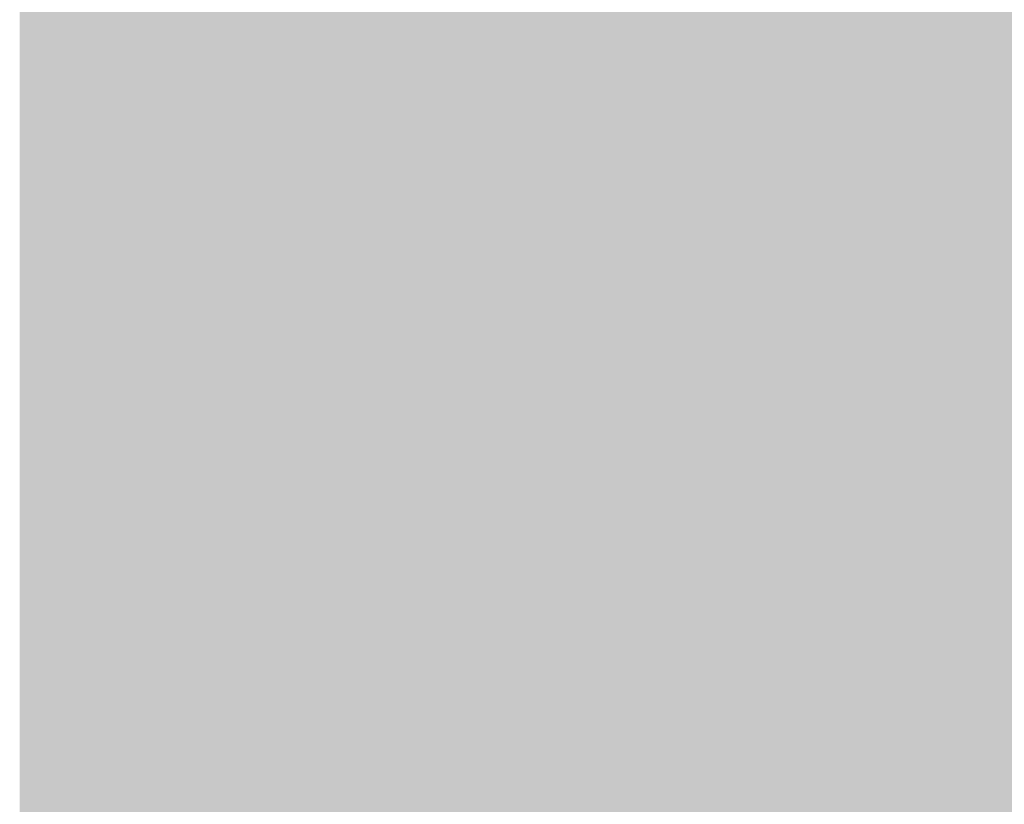
# Model space of a CAD drawing. Extents: x -0.191 to 0.217, y -0.417 to 0.417.
# Drawn here: x -0.191 to -0.174, y -0.011 to 0.002 of the extents above; entities that cross this region are included whole.
import ezdxf

# ---------------------------------------------------------------- set-up
doc = ezdxf.new("R2010")
doc.units = 0
doc.header["$MEASUREMENT"] = 0
for name, color, linetype in [('BARCELONA_80_1', 7, 'CONTINUOUS'), ('SZE_CIAN_1', 7, 'CONTINUOUS'), ('SZE_CIAN_7', 7, 'CONTINUOUS')]:
    doc.layers.add(name, color=color, linetype=linetype)

msp = doc.modelspace()

# ---------------------------------------------------------------- linework, layer by layer
at = {"layer": 'BARCELONA_80_1'}
for points in [[(-0.1899, 0.0031, 0.2648), (-0.1899, 0.0031, 0.2648), (-0.1899, -0.0007, 0.2648)], [(-0.1898, 0.0031, 0.2717), (-0.1898, -0.0007, 0.2717), (-0.1899, 0.0031, 0.2717), (-0.1899, -0.0007, 0.2717)], [(-0.1899, 0.0031, 0.2648), (-0.1899, -0.0007, 0.2648), (-0.1899, 0.0031, 0.2648), (-0.1899, -0.0007, 0.2648)], [(-0.1898, 0.0031, 0.258), (-0.1899, 0.0031, 0.258), (-0.1898, -0.0007, 0.258), (-0.1899, -0.0007, 0.258)], [(-0.1897, 0.0031, 0.2774), (-0.1897, -0.0007, 0.2774), (-0.1898, 0.0031, 0.2774), (-0.1898, -0.0007, 0.2774)], [(-0.1898, 0.0031, 0.2717), (-0.1898, 0.0031, 0.2717), (-0.1898, -0.0007, 0.2717)], [(-0.1897, 0.0031, 0.2521), (-0.1898, 0.0031, 0.2521), (-0.1897, -0.0007, 0.2521), (-0.1898, -0.0007, 0.2521)], [(-0.1898, 0.0031, 0.258), (-0.1898, -0.0007, 0.258), (-0.1898, 0.0031, 0.258), (-0.1898, -0.0007, 0.258)], [(-0.1897, 0.0031, 0.2521), (-0.1897, -0.0007, 0.2521), (-0.1895, 0.0031, 0.2521), (-0.1895, -0.0007, 0.2521)], [(-0.1897, 0.0031, 0.2774), (-0.1897, 0.0031, 0.2774), (-0.1897, -0.0007, 0.2774)], [(-0.1896, 0.0031, 0.2812), (-0.1896, -0.0007, 0.2812), (-0.1897, 0.0031, 0.2812), (-0.1897, -0.0007, 0.2812)], [(-0.1896, 0.0031, 0.2812), (-0.1895, 0.0031, 0.2812), (-0.1896, -0.0007, 0.2812), (-0.1895, -0.0007, 0.2812)], [(-0.1893, 0.0031, 0.2481), (-0.1895, 0.0031, 0.2481), (-0.1893, -0.0007, 0.2481), (-0.1895, -0.0007, 0.2481)], [(-0.1894, 0.0031, 0.2835), (-0.1894, -0.0007, 0.2835), (-0.1895, 0.0031, 0.2835), (-0.1895, -0.0007, 0.2835)], [(-0.1894, 0.0031, 0.2835), (-0.1893, 0.0031, 0.2835), (-0.1894, -0.0007, 0.2835), (-0.1893, -0.0007, 0.2835)], [(-0.1893, 0.0031, 0.2481), (-0.1893, -0.0007, 0.2481), (-0.1891, 0.0031, 0.2481), (-0.1891, -0.0007, 0.2481)], [(-0.1892, 0.0031, 0.2848), (-0.1892, -0.0007, 0.2848), (-0.1893, 0.0031, 0.2848), (-0.1893, -0.0007, 0.2848)], [(-0.1892, 0.0031, 0.2848), (-0.1891, 0.0031, 0.2848), (-0.1892, -0.0007, 0.2848), (-0.1891, -0.0007, 0.2848)], [(-0.1889, 0.0031, 0.2457), (-0.1891, 0.0031, 0.2457), (-0.1889, -0.0007, 0.2457), (-0.1891, -0.0007, 0.2457)], [(-0.189, 0.0031, 0.2855), (-0.189, -0.0007, 0.2855), (-0.1891, 0.0031, 0.2855), (-0.1891, -0.0007, 0.2855)], [(-0.189, 0.0031, 0.2855), (-0.1888, 0.0031, 0.2855), (-0.189, -0.0007, 0.2855), (-0.1888, -0.0007, 0.2855)], [(-0.1889, 0.0031, 0.2457), (-0.1889, -0.0007, 0.2457), (-0.1887, 0.0031, 0.2457), (-0.1887, -0.0007, 0.2457)], [(-0.1887, 0.0031, 0.2863), (-0.1887, -0.0007, 0.2863), (-0.1888, 0.0031, 0.2863), (-0.1888, -0.0007, 0.2863)], [(-0.1885, 0.0031, 0.2443), (-0.1887, 0.0031, 0.2443), (-0.1885, -0.0007, 0.2443), (-0.1887, -0.0007, 0.2443)], [(-0.1887, 0.0031, 0.2863), (-0.1884, 0.0031, 0.2863), (-0.1887, -0.0007, 0.2863), (-0.1884, -0.0007, 0.2863)], [(-0.1885, 0.0031, 0.2443), (-0.1885, -0.0007, 0.2443), (-0.1883, 0.0031, 0.2443), (-0.1883, -0.0007, 0.2443)], [(-0.1881, 0.0031, 0.2871), (-0.1881, -0.0007, 0.2871), (-0.1884, 0.0031, 0.2871), (-0.1884, -0.0007, 0.2871)], [(-0.1882, 0.0031, 0.2435), (-0.1883, 0.0031, 0.2435), (-0.1882, -0.0007, 0.2435), (-0.1883, -0.0007, 0.2435)], [(-0.1882, 0.0031, 0.2435), (-0.1882, -0.0007, 0.2435), (-0.188, 0.0031, 0.2435), (-0.188, -0.0007, 0.2435)], [(-0.1881, 0.0031, 0.2871), (-0.1877, 0.0031, 0.2871), (-0.1881, -0.0007, 0.2871), (-0.1877, -0.0007, 0.2871)], [(-0.1879, 0.0031, 0.2429), (-0.188, 0.0031, 0.2429), (-0.1879, -0.0007, 0.2429), (-0.188, -0.0007, 0.2429)], [(-0.1879, 0.0031, 0.2429), (-0.1879, -0.0007, 0.2429), (-0.1878, 0.0031, 0.2429), (-0.1878, -0.0007, 0.2429)], [(-0.1876, 0.0031, 0.2424), (-0.1878, 0.0031, 0.2424), (-0.1876, -0.0007, 0.2424), (-0.1878, -0.0007, 0.2424)], [(-0.1872, 0.0031, 0.2878), (-0.1872, -0.0007, 0.2878), (-0.1877, 0.0031, 0.2878), (-0.1877, -0.0007, 0.2878)], [(-0.1876, 0.0031, 0.2424), (-0.1876, -0.0007, 0.2424), (-0.1873, 0.0031, 0.2424), (-0.1873, -0.0007, 0.2424)], [(-0.187, 0.0031, 0.2419), (-0.1873, 0.0031, 0.2419), (-0.187, -0.0007, 0.2419), (-0.1873, -0.0007, 0.2419)], [(-0.1872, 0.0031, 0.2878), (-0.1866, 0.0031, 0.2878), (-0.1872, -0.0007, 0.2878), (-0.1866, -0.0007, 0.2878)], [(-0.187, 0.0031, 0.2419), (-0.187, -0.0007, 0.2419), (-0.1865, 0.0031, 0.2419), (-0.1865, -0.0007, 0.2419)], [(-0.1858, 0.0031, 0.2884), (-0.1858, -0.0007, 0.2884), (-0.1866, 0.0031, 0.2884), (-0.1866, -0.0007, 0.2884)], [(-0.1858, 0.0031, 0.2416), (-0.1865, 0.0031, 0.2416), (-0.1858, -0.0007, 0.2416), (-0.1865, -0.0007, 0.2416)], [(-0.1858, 0.0031, 0.2416), (-0.1858, -0.0007, 0.2416), (-0.185, 0.0031, 0.2416), (-0.185, -0.0007, 0.2416)], [(-0.1858, 0.0031, 0.2884), (-0.1848, 0.0031, 0.2884), (-0.1858, -0.0007, 0.2884), (-0.1848, -0.0007, 0.2884)], [(-0.1841, 0.0031, 0.2414), (-0.185, 0.0031, 0.2414), (-0.1841, -0.0007, 0.2414), (-0.185, -0.0007, 0.2414)], [(-0.1836, 0.0031, 0.2887), (-0.1836, -0.0007, 0.2887), (-0.1848, 0.0031, 0.2887), (-0.1848, -0.0007, 0.2887)], [(-0.1841, 0.0031, 0.2414), (-0.1841, -0.0007, 0.2414), (-0.183, 0.0031, 0.2414), (-0.183, -0.0007, 0.2414)], [(-0.1836, 0.0031, 0.2887), (-0.1824, 0.0031, 0.2887), (-0.1836, -0.0007, 0.2887), (-0.1824, -0.0007, 0.2887)], [(-0.1819, 0.0031, 0.2413), (-0.183, 0.0031, 0.2413), (-0.1819, -0.0007, 0.2413), (-0.183, -0.0007, 0.2413)], [(-0.1811, 0.0031, 0.2888), (-0.1811, -0.0007, 0.2888), (-0.1824, 0.0031, 0.2888), (-0.1824, -0.0007, 0.2888)], [(-0.1819, 0.0031, 0.2413), (-0.1819, -0.0007, 0.2413), (-0.1808, 0.0031, 0.2413), (-0.1808, -0.0007, 0.2413)], [(-0.1811, 0.0031, 0.2888), (-0.1798, 0.0031, 0.2888), (-0.1811, -0.0007, 0.2888), (-0.1798, -0.0007, 0.2888)], [(-0.1797, 0.0031, 0.2413), (-0.1808, 0.0031, 0.2413), (-0.1797, -0.0007, 0.2413), (-0.1808, -0.0007, 0.2413)], [(-0.1786, 0.0031, 0.2886), (-0.1786, -0.0007, 0.2886), (-0.1798, 0.0031, 0.2886), (-0.1798, -0.0007, 0.2886)], [(-0.1797, 0.0031, 0.2413), (-0.1797, -0.0007, 0.2413), (-0.1786, 0.0031, 0.2413), (-0.1786, -0.0007, 0.2413)], [(-0.1776, 0.0031, 0.2413), (-0.1786, 0.0031, 0.2413), (-0.1776, -0.0007, 0.2413), (-0.1786, -0.0007, 0.2413)], [(-0.1786, 0.0031, 0.2886), (-0.1774, 0.0031, 0.2886), (-0.1786, -0.0007, 0.2886), (-0.1774, -0.0007, 0.2886)], [(-0.1776, 0.0031, 0.2413), (-0.1776, -0.0007, 0.2413), (-0.1768, 0.0031, 0.2413), (-0.1768, -0.0007, 0.2413)], [(-0.1764, 0.0031, 0.288), (-0.1764, -0.0007, 0.288), (-0.1774, 0.0031, 0.288), (-0.1774, -0.0007, 0.288)], [(-0.1761, 0.0031, 0.2413), (-0.1768, 0.0031, 0.2413), (-0.1761, -0.0007, 0.2413), (-0.1768, -0.0007, 0.2413)], [(-0.1764, 0.0031, 0.288), (-0.1755, 0.0031, 0.288), (-0.1764, -0.0007, 0.288), (-0.1755, -0.0007, 0.288)], [(-0.1761, 0.0031, 0.2413), (-0.1761, -0.0007, 0.2413), (-0.1754, 0.0031, 0.2413), (-0.1754, -0.0007, 0.2413)], [(-0.1748, 0.0031, 0.287), (-0.1748, -0.0007, 0.287), (-0.1755, 0.0031, 0.287), (-0.1755, -0.0007, 0.287)], [(-0.1748, 0.0031, 0.2417), (-0.1754, 0.0031, 0.2417), (-0.1748, -0.0007, 0.2417), (-0.1754, -0.0007, 0.2417)], [(-0.1748, 0.0031, 0.287), (-0.1742, 0.0031, 0.287), (-0.1748, -0.0007, 0.287), (-0.1742, -0.0007, 0.287)], [(-0.1748, 0.0031, 0.2417), (-0.1748, -0.0007, 0.2417), (-0.1743, 0.0031, 0.2417), (-0.1743, -0.0007, 0.2417)], [(-0.1738, 0.0031, 0.2426), (-0.1743, 0.0031, 0.2426), (-0.1738, -0.0008, 0.2426), (-0.1743, -0.0007, 0.2426)], [(-0.1736, 0.0031, 0.2858), (-0.1736, -0.0007, 0.2858), (-0.1742, 0.0031, 0.2858), (-0.1742, -0.0007, 0.2858)], [(-0.1899, -0.0047, 0.2648), (-0.1899, -0.0007, 0.2648), (-0.1899, -0.0047, 0.2648), (-0.1899, -0.0007, 0.2648)], [(-0.1898, -0.0047, 0.2717), (-0.1899, -0.0047, 0.2717), (-0.1898, -0.0007, 0.2717), (-0.1899, -0.0007, 0.2717)], [(-0.1898, -0.0047, 0.258), (-0.1898, -0.0007, 0.258), (-0.1899, -0.0047, 0.258), (-0.1899, -0.0007, 0.258)], [(-0.1899, -0.0047, 0.2648), (-0.1899, -0.0047, 0.2648), (-0.1899, -0.0007, 0.2648)], [(-0.1898, -0.0047, 0.2717), (-0.1898, -0.0007, 0.2717), (-0.1898, -0.0047, 0.2717), (-0.1898, -0.0007, 0.2717)], [(-0.1897, -0.0047, 0.2774), (-0.1898, -0.0047, 0.2774), (-0.1897, -0.0007, 0.2774), (-0.1898, -0.0007, 0.2774)], [(-0.1897, -0.0047, 0.2521), (-0.1897, -0.0007, 0.2521), (-0.1898, -0.0047, 0.2521), (-0.1898, -0.0007, 0.2521)], [(-0.1898, -0.0047, 0.258), (-0.1898, -0.0047, 0.258), (-0.1898, -0.0007, 0.258)], [(-0.1897, -0.0047, 0.2521), (-0.1895, -0.0047, 0.2521), (-0.1897, -0.0007, 0.2521), (-0.1895, -0.0007, 0.2521)], [(-0.1897, -0.0047, 0.2774), (-0.1897, -0.0007, 0.2774), (-0.1897, -0.0047, 0.2774), (-0.1897, -0.0007, 0.2774)], [(-0.1896, -0.0047, 0.2812), (-0.1897, -0.0047, 0.2812), (-0.1896, -0.0007, 0.2812), (-0.1897, -0.0007, 0.2812)], [(-0.1896, -0.0047, 0.2812), (-0.1896, -0.0007, 0.2812), (-0.1895, -0.0047, 0.2812), (-0.1895, -0.0007, 0.2812)], [(-0.1893, -0.0047, 0.2481), (-0.1893, -0.0007, 0.2481), (-0.1895, -0.0047, 0.2481), (-0.1895, -0.0007, 0.2481)], [(-0.1894, -0.0047, 0.2835), (-0.1895, -0.0047, 0.2835), (-0.1894, -0.0007, 0.2835), (-0.1895, -0.0007, 0.2835)], [(-0.1894, -0.0047, 0.2835), (-0.1894, -0.0007, 0.2835), (-0.1893, -0.0047, 0.2835), (-0.1893, -0.0007, 0.2835)], [(-0.1893, -0.0047, 0.2481), (-0.1891, -0.0047, 0.2481), (-0.1893, -0.0007, 0.2481), (-0.1891, -0.0007, 0.2481)], [(-0.1892, -0.0047, 0.2848), (-0.1893, -0.0047, 0.2848), (-0.1892, -0.0007, 0.2848), (-0.1893, -0.0007, 0.2848)], [(-0.1892, -0.0047, 0.2848), (-0.1892, -0.0007, 0.2848), (-0.1891, -0.0047, 0.2848), (-0.1891, -0.0007, 0.2848)], [(-0.1889, -0.0047, 0.2457), (-0.1889, -0.0007, 0.2457), (-0.1891, -0.0047, 0.2457), (-0.1891, -0.0007, 0.2457)], [(-0.189, -0.0047, 0.2855), (-0.1891, -0.0047, 0.2855), (-0.189, -0.0007, 0.2855), (-0.1891, -0.0007, 0.2855)], [(-0.189, -0.0047, 0.2855), (-0.189, -0.0007, 0.2855), (-0.1888, -0.0047, 0.2855), (-0.1888, -0.0007, 0.2855)], [(-0.1889, -0.0047, 0.2457), (-0.1887, -0.0047, 0.2457), (-0.1889, -0.0007, 0.2457), (-0.1887, -0.0007, 0.2457)], [(-0.1887, -0.0047, 0.2863), (-0.1888, -0.0047, 0.2863), (-0.1887, -0.0007, 0.2863), (-0.1888, -0.0007, 0.2863)], [(-0.1885, -0.0047, 0.2443), (-0.1885, -0.0007, 0.2443), (-0.1887, -0.0047, 0.2443), (-0.1887, -0.0007, 0.2443)], [(-0.1887, -0.0047, 0.2863), (-0.1887, -0.0007, 0.2863), (-0.1884, -0.0047, 0.2863), (-0.1884, -0.0007, 0.2863)], [(-0.1885, -0.0047, 0.2443), (-0.1883, -0.0047, 0.2443), (-0.1885, -0.0007, 0.2443), (-0.1883, -0.0007, 0.2443)], [(-0.1881, -0.0047, 0.2871), (-0.1884, -0.0047, 0.2871), (-0.1881, -0.0007, 0.2871), (-0.1884, -0.0007, 0.2871)], [(-0.1882, -0.0047, 0.2435), (-0.1882, -0.0007, 0.2435), (-0.1883, -0.0047, 0.2435), (-0.1883, -0.0007, 0.2435)], [(-0.1882, -0.0047, 0.2435), (-0.188, -0.0047, 0.2435), (-0.1882, -0.0007, 0.2435), (-0.188, -0.0007, 0.2435)], [(-0.1881, -0.0047, 0.2871), (-0.1881, -0.0007, 0.2871), (-0.1877, -0.0047, 0.2871), (-0.1877, -0.0007, 0.2871)], [(-0.1879, -0.0047, 0.2429), (-0.1879, -0.0007, 0.2429), (-0.188, -0.0047, 0.2429), (-0.188, -0.0007, 0.2429)], [(-0.1879, -0.0047, 0.2429), (-0.1878, -0.0047, 0.2429), (-0.1879, -0.0007, 0.2429), (-0.1878, -0.0007, 0.2429)], [(-0.1876, -0.0047, 0.2424), (-0.1876, -0.0007, 0.2424), (-0.1878, -0.0047, 0.2424), (-0.1878, -0.0007, 0.2424)], [(-0.1872, -0.0047, 0.2878), (-0.1877, -0.0047, 0.2878), (-0.1872, -0.0007, 0.2878), (-0.1877, -0.0007, 0.2878)], [(-0.1876, -0.0047, 0.2424), (-0.1873, -0.0047, 0.2424), (-0.1876, -0.0007, 0.2424), (-0.1873, -0.0007, 0.2424)], [(-0.187, -0.0047, 0.2419), (-0.187, -0.0007, 0.2419), (-0.1873, -0.0047, 0.2419), (-0.1873, -0.0007, 0.2419)], [(-0.1872, -0.0047, 0.2878), (-0.1872, -0.0007, 0.2878), (-0.1866, -0.0047, 0.2878), (-0.1866, -0.0007, 0.2878)], [(-0.187, -0.0047, 0.2419), (-0.1865, -0.0047, 0.2419), (-0.187, -0.0007, 0.2419), (-0.1865, -0.0007, 0.2419)], [(-0.1858, -0.0047, 0.2884), (-0.1866, -0.0047, 0.2884), (-0.1858, -0.0007, 0.2884), (-0.1866, -0.0007, 0.2884)], [(-0.1858, -0.0047, 0.2416), (-0.1858, -0.0007, 0.2416), (-0.1865, -0.0047, 0.2416), (-0.1865, -0.0007, 0.2416)], [(-0.1858, -0.0047, 0.2416), (-0.185, -0.0047, 0.2416), (-0.1858, -0.0007, 0.2416), (-0.185, -0.0007, 0.2416)], [(-0.1858, -0.0047, 0.2884), (-0.1858, -0.0007, 0.2884), (-0.1848, -0.0047, 0.2884), (-0.1848, -0.0007, 0.2884)], [(-0.1841, -0.0047, 0.2414), (-0.1841, -0.0007, 0.2414), (-0.185, -0.0047, 0.2414), (-0.185, -0.0007, 0.2414)], [(-0.1836, -0.0047, 0.2887), (-0.1848, -0.0047, 0.2887), (-0.1836, -0.0007, 0.2887), (-0.1848, -0.0007, 0.2887)], [(-0.1841, -0.0047, 0.2414), (-0.183, -0.0047, 0.2414), (-0.1841, -0.0007, 0.2414), (-0.183, -0.0007, 0.2414)], [(-0.1836, -0.0047, 0.2887), (-0.1836, -0.0007, 0.2887), (-0.1824, -0.0047, 0.2887), (-0.1824, -0.0007, 0.2887)], [(-0.1819, -0.0047, 0.2413), (-0.1819, -0.0007, 0.2413), (-0.183, -0.0047, 0.2413), (-0.183, -0.0007, 0.2413)], [(-0.1811, -0.0047, 0.2888), (-0.1824, -0.0047, 0.2888), (-0.1811, -0.0007, 0.2888), (-0.1824, -0.0007, 0.2888)], [(-0.1819, -0.0047, 0.2413), (-0.1808, -0.0047, 0.2413), (-0.1819, -0.0007, 0.2413), (-0.1808, -0.0007, 0.2413)], [(-0.1811, -0.0047, 0.2888), (-0.1811, -0.0007, 0.2888), (-0.1798, -0.0047, 0.2888), (-0.1798, -0.0007, 0.2888)], [(-0.1797, -0.0047, 0.2413), (-0.1797, -0.0007, 0.2413), (-0.1808, -0.0047, 0.2413), (-0.1808, -0.0007, 0.2413)], [(-0.1786, -0.0047, 0.2886), (-0.1798, -0.0047, 0.2886), (-0.1786, -0.0007, 0.2886), (-0.1798, -0.0007, 0.2886)], [(-0.1797, -0.0047, 0.2413), (-0.1786, -0.0047, 0.2413), (-0.1797, -0.0007, 0.2413), (-0.1786, -0.0007, 0.2413)], [(-0.1776, -0.0047, 0.2413), (-0.1776, -0.0007, 0.2413), (-0.1786, -0.0047, 0.2413), (-0.1786, -0.0007, 0.2413)], [(-0.1786, -0.0047, 0.2886), (-0.1786, -0.0007, 0.2886), (-0.1774, -0.0047, 0.2886), (-0.1774, -0.0007, 0.2886)], [(-0.1776, -0.0047, 0.2413), (-0.1768, -0.0047, 0.2413), (-0.1776, -0.0007, 0.2413), (-0.1768, -0.0007, 0.2413)], [(-0.1764, -0.0047, 0.288), (-0.1774, -0.0047, 0.288), (-0.1764, -0.0007, 0.288), (-0.1774, -0.0007, 0.288)], [(-0.1761, -0.0047, 0.2413), (-0.1761, -0.0007, 0.2413), (-0.1768, -0.0047, 0.2413), (-0.1768, -0.0007, 0.2413)], [(-0.1764, -0.0047, 0.288), (-0.1764, -0.0007, 0.288), (-0.1755, -0.0047, 0.288), (-0.1755, -0.0007, 0.288)], [(-0.1761, -0.0047, 0.2413), (-0.1754, -0.0047, 0.2413), (-0.1761, -0.0007, 0.2413), (-0.1754, -0.0007, 0.2413)], [(-0.1748, -0.0047, 0.287), (-0.1755, -0.0047, 0.287), (-0.1748, -0.0007, 0.287), (-0.1755, -0.0007, 0.287)], [(-0.1748, -0.0047, 0.2417), (-0.1748, -0.0007, 0.2417), (-0.1754, -0.0047, 0.2417), (-0.1754, -0.0007, 0.2417)], [(-0.1748, -0.0047, 0.287), (-0.1748, -0.0007, 0.287), (-0.1742, -0.0046, 0.287), (-0.1742, -0.0007, 0.287)], [(-0.1748, -0.0047, 0.2417), (-0.1743, -0.0047, 0.2417), (-0.1748, -0.0007, 0.2417), (-0.1743, -0.0007, 0.2417)], [(-0.1738, -0.0047, 0.2426), (-0.1738, -0.0008, 0.2426), (-0.1743, -0.0047, 0.2426), (-0.1743, -0.0007, 0.2426)], [(-0.1736, -0.0046, 0.2858), (-0.1742, -0.0046, 0.2858), (-0.1736, -0.0007, 0.2858), (-0.1742, -0.0007, 0.2858)], [(-0.1748, -0.0047, 0.287), (-0.1742, -0.0046, 0.287), (-0.1748, -0.0088, 0.287), (-0.1741, -0.0088, 0.287)], [(-0.1736, -0.0046, 0.2858), (-0.1736, -0.0087, 0.2858), (-0.1742, -0.0046, 0.2858), (-0.1741, -0.0088, 0.2858)], [(-0.1898, -0.0047, 0.2717), (-0.1898, -0.0089, 0.2717), (-0.1899, -0.0047, 0.2717), (-0.1899, -0.0089, 0.2717)], [(-0.1899, -0.0047, 0.2648), (-0.1899, -0.0047, 0.2648), (-0.1899, -0.0089, 0.2648)], [(-0.1899, -0.0047, 0.2648), (-0.1899, -0.0089, 0.2648), (-0.1899, -0.0047, 0.2648), (-0.1899, -0.0089, 0.2648)], [(-0.1898, -0.0047, 0.258), (-0.1899, -0.0047, 0.258), (-0.1898, -0.0089, 0.258), (-0.1899, -0.0089, 0.258)], [(-0.1897, -0.0047, 0.2774), (-0.1897, -0.0089, 0.2774), (-0.1898, -0.0047, 0.2774), (-0.1898, -0.0089, 0.2774)], [(-0.1898, -0.0047, 0.2717), (-0.1898, -0.0047, 0.2717), (-0.1898, -0.0089, 0.2717)], [(-0.1898, -0.0047, 0.258), (-0.1898, -0.0089, 0.258), (-0.1898, -0.0047, 0.258), (-0.1898, -0.0089, 0.258)], [(-0.1897, -0.0047, 0.2521), (-0.1898, -0.0047, 0.2521), (-0.1897, -0.0089, 0.2521), (-0.1898, -0.0089, 0.2521)], [(-0.1897, -0.0047, 0.2521), (-0.1897, -0.0089, 0.2521), (-0.1895, -0.0047, 0.2521), (-0.1895, -0.0089, 0.2521)], [(-0.1896, -0.0047, 0.2812), (-0.1896, -0.0089, 0.2812), (-0.1897, -0.0047, 0.2812), (-0.1897, -0.0089, 0.2812)], [(-0.1897, -0.0047, 0.2774), (-0.1897, -0.0047, 0.2774), (-0.1897, -0.0089, 0.2774)], [(-0.1896, -0.0047, 0.2812), (-0.1895, -0.0047, 0.2812), (-0.1896, -0.0089, 0.2812), (-0.1895, -0.0089, 0.2812)], [(-0.1893, -0.0047, 0.2481), (-0.1895, -0.0047, 0.2481), (-0.1893, -0.0089, 0.2481), (-0.1895, -0.0089, 0.2481)], [(-0.1894, -0.0047, 0.2835), (-0.1894, -0.0089, 0.2835), (-0.1895, -0.0047, 0.2835), (-0.1895, -0.0089, 0.2835)], [(-0.1894, -0.0047, 0.2835), (-0.1893, -0.0047, 0.2835), (-0.1894, -0.0089, 0.2835), (-0.1893, -0.0089, 0.2835)], [(-0.1893, -0.0047, 0.2481), (-0.1893, -0.0089, 0.2481), (-0.1891, -0.0047, 0.2481), (-0.1891, -0.0089, 0.2481)], [(-0.1892, -0.0047, 0.2848), (-0.1892, -0.0089, 0.2848), (-0.1893, -0.0047, 0.2848), (-0.1893, -0.0089, 0.2848)], [(-0.1892, -0.0047, 0.2848), (-0.1891, -0.0047, 0.2848), (-0.1892, -0.0089, 0.2848), (-0.1891, -0.0089, 0.2848)], [(-0.1889, -0.0047, 0.2457), (-0.1891, -0.0047, 0.2457), (-0.1889, -0.0089, 0.2457), (-0.1891, -0.0089, 0.2457)], [(-0.189, -0.0047, 0.2855), (-0.189, -0.0089, 0.2855), (-0.1891, -0.0047, 0.2855), (-0.1891, -0.0089, 0.2855)], [(-0.189, -0.0047, 0.2855), (-0.1888, -0.0047, 0.2855), (-0.189, -0.0089, 0.2855), (-0.1888, -0.0089, 0.2855)], [(-0.1889, -0.0047, 0.2457), (-0.1889, -0.0089, 0.2457), (-0.1887, -0.0047, 0.2457), (-0.1887, -0.0089, 0.2457)], [(-0.1887, -0.0047, 0.2863), (-0.1887, -0.0089, 0.2863), (-0.1888, -0.0047, 0.2863), (-0.1888, -0.0089, 0.2863)], [(-0.1885, -0.0047, 0.2443), (-0.1887, -0.0047, 0.2443), (-0.1885, -0.0089, 0.2443), (-0.1887, -0.0089, 0.2443)], [(-0.1887, -0.0047, 0.2863), (-0.1884, -0.0047, 0.2863), (-0.1887, -0.0089, 0.2863), (-0.1884, -0.0089, 0.2863)], [(-0.1885, -0.0047, 0.2443), (-0.1885, -0.0089, 0.2443), (-0.1883, -0.0047, 0.2443), (-0.1883, -0.0089, 0.2443)], [(-0.1881, -0.0047, 0.2871), (-0.1881, -0.0089, 0.2871), (-0.1884, -0.0047, 0.2871), (-0.1884, -0.0089, 0.2871)], [(-0.1882, -0.0047, 0.2435), (-0.1883, -0.0047, 0.2435), (-0.1882, -0.0089, 0.2435), (-0.1883, -0.0089, 0.2435)], [(-0.1882, -0.0047, 0.2435), (-0.1882, -0.0089, 0.2435), (-0.188, -0.0047, 0.2435), (-0.188, -0.0089, 0.2435)], [(-0.1881, -0.0047, 0.2871), (-0.1877, -0.0047, 0.2871), (-0.1881, -0.0089, 0.2871), (-0.1877, -0.0089, 0.2871)], [(-0.1879, -0.0047, 0.2429), (-0.188, -0.0047, 0.2429), (-0.1879, -0.0089, 0.2429), (-0.188, -0.0089, 0.2429)], [(-0.1879, -0.0047, 0.2429), (-0.1879, -0.0089, 0.2429), (-0.1878, -0.0047, 0.2429), (-0.1878, -0.0089, 0.2429)], [(-0.1876, -0.0047, 0.2424), (-0.1878, -0.0047, 0.2424), (-0.1876, -0.0089, 0.2424), (-0.1878, -0.0089, 0.2424)], [(-0.1872, -0.0047, 0.2878), (-0.1872, -0.0089, 0.2878), (-0.1877, -0.0047, 0.2878), (-0.1877, -0.0089, 0.2878)], [(-0.1876, -0.0047, 0.2424), (-0.1876, -0.0089, 0.2424), (-0.1873, -0.0047, 0.2424), (-0.1873, -0.0089, 0.2424)], [(-0.187, -0.0047, 0.2419), (-0.1873, -0.0047, 0.2419), (-0.187, -0.0089, 0.2419), (-0.1873, -0.0089, 0.2419)], [(-0.1872, -0.0047, 0.2878), (-0.1866, -0.0047, 0.2878), (-0.1872, -0.0089, 0.2878), (-0.1866, -0.0089, 0.2878)], [(-0.187, -0.0047, 0.2419), (-0.187, -0.0089, 0.2419), (-0.1865, -0.0047, 0.2419), (-0.1865, -0.0089, 0.2419)], [(-0.1858, -0.0047, 0.2884), (-0.1858, -0.0089, 0.2884), (-0.1866, -0.0047, 0.2884), (-0.1866, -0.0089, 0.2884)], [(-0.1858, -0.0047, 0.2416), (-0.1865, -0.0047, 0.2416), (-0.1858, -0.0089, 0.2416), (-0.1865, -0.0089, 0.2416)], [(-0.1858, -0.0047, 0.2416), (-0.1858, -0.0089, 0.2416), (-0.185, -0.0047, 0.2416), (-0.185, -0.0089, 0.2416)], [(-0.1858, -0.0047, 0.2884), (-0.1848, -0.0047, 0.2884), (-0.1858, -0.0089, 0.2884), (-0.1848, -0.0089, 0.2884)], [(-0.1841, -0.0047, 0.2414), (-0.185, -0.0047, 0.2414), (-0.1841, -0.0089, 0.2414), (-0.185, -0.0089, 0.2414)], [(-0.1836, -0.0047, 0.2887), (-0.1836, -0.0089, 0.2887), (-0.1848, -0.0047, 0.2887), (-0.1848, -0.0089, 0.2887)], [(-0.1841, -0.0047, 0.2414), (-0.1841, -0.0089, 0.2414), (-0.183, -0.0047, 0.2414), (-0.183, -0.0089, 0.2414)], [(-0.1836, -0.0047, 0.2887), (-0.1824, -0.0047, 0.2887), (-0.1836, -0.0089, 0.2887), (-0.1824, -0.0089, 0.2887)], [(-0.1819, -0.0047, 0.2413), (-0.183, -0.0047, 0.2413), (-0.1819, -0.0089, 0.2413), (-0.183, -0.0089, 0.2413)], [(-0.1811, -0.0047, 0.2888), (-0.1811, -0.0089, 0.2888), (-0.1824, -0.0047, 0.2888), (-0.1824, -0.0089, 0.2888)], [(-0.1819, -0.0047, 0.2413), (-0.1819, -0.0089, 0.2413), (-0.1808, -0.0047, 0.2413), (-0.1808, -0.0089, 0.2413)], [(-0.1811, -0.0047, 0.2888), (-0.1798, -0.0047, 0.2888), (-0.1811, -0.0089, 0.2888), (-0.1798, -0.0089, 0.2888)], [(-0.1797, -0.0047, 0.2413), (-0.1808, -0.0047, 0.2413), (-0.1797, -0.0089, 0.2413), (-0.1808, -0.0089, 0.2413)], [(-0.1786, -0.0047, 0.2886), (-0.1786, -0.0089, 0.2886), (-0.1798, -0.0047, 0.2886), (-0.1798, -0.0089, 0.2886)], [(-0.1797, -0.0047, 0.2413), (-0.1797, -0.0089, 0.2413), (-0.1786, -0.0047, 0.2413), (-0.1786, -0.0089, 0.2413)], [(-0.1776, -0.0047, 0.2413), (-0.1786, -0.0047, 0.2413), (-0.1776, -0.0089, 0.2413), (-0.1786, -0.0089, 0.2413)], [(-0.1786, -0.0047, 0.2886), (-0.1774, -0.0047, 0.2886), (-0.1786, -0.0089, 0.2886), (-0.1774, -0.0089, 0.2886)], [(-0.1776, -0.0047, 0.2413), (-0.1776, -0.0089, 0.2413), (-0.1768, -0.0047, 0.2413), (-0.1768, -0.0089, 0.2413)], [(-0.1764, -0.0047, 0.288), (-0.1764, -0.0089, 0.288), (-0.1774, -0.0047, 0.288), (-0.1774, -0.0089, 0.288)], [(-0.1761, -0.0047, 0.2413), (-0.1768, -0.0047, 0.2413), (-0.1761, -0.0089, 0.2413), (-0.1768, -0.0089, 0.2413)], [(-0.1764, -0.0047, 0.288), (-0.1755, -0.0047, 0.288), (-0.1764, -0.0089, 0.288), (-0.1755, -0.0088, 0.288)], [(-0.1761, -0.0047, 0.2413), (-0.1761, -0.0089, 0.2413), (-0.1754, -0.0047, 0.2413), (-0.1754, -0.0089, 0.2413)], [(-0.1748, -0.0047, 0.287), (-0.1748, -0.0088, 0.287), (-0.1755, -0.0047, 0.287), (-0.1755, -0.0088, 0.287)], [(-0.1748, -0.0047, 0.2417), (-0.1754, -0.0047, 0.2417), (-0.1748, -0.0089, 0.2417), (-0.1754, -0.0089, 0.2417)], [(-0.1748, -0.0047, 0.2417), (-0.1748, -0.0089, 0.2417), (-0.1743, -0.0047, 0.2417), (-0.1743, -0.0089, 0.2417)], [(-0.1738, -0.0047, 0.2426), (-0.1743, -0.0047, 0.2426), (-0.1738, -0.009, 0.2426), (-0.1743, -0.0089, 0.2426)], [(-0.1736, -0.0131, 0.2858), (-0.1741, -0.0133, 0.2858), (-0.1736, -0.0087, 0.2858), (-0.1741, -0.0088, 0.2858)], [(-0.1899, -0.0136, 0.2648), (-0.1899, -0.0089, 0.2648), (-0.1899, -0.0136, 0.2648), (-0.1899, -0.0089, 0.2648)], [(-0.1898, -0.0136, 0.2717), (-0.1899, -0.0136, 0.2717), (-0.1898, -0.0089, 0.2717), (-0.1899, -0.0089, 0.2717)], [(-0.1899, -0.0136, 0.2648), (-0.1899, -0.0136, 0.2648), (-0.1899, -0.0089, 0.2648)], [(-0.1898, -0.0136, 0.258), (-0.1898, -0.0089, 0.258), (-0.1899, -0.0136, 0.258), (-0.1899, -0.0089, 0.258)], [(-0.1897, -0.0136, 0.2774), (-0.1898, -0.0136, 0.2774), (-0.1897, -0.0089, 0.2774), (-0.1898, -0.0089, 0.2774)], [(-0.1898, -0.0136, 0.2717), (-0.1898, -0.0089, 0.2717), (-0.1898, -0.0136, 0.2717), (-0.1898, -0.0089, 0.2717)], [(-0.1897, -0.0136, 0.2521), (-0.1897, -0.0089, 0.2521), (-0.1898, -0.0136, 0.2521), (-0.1898, -0.0089, 0.2521)], [(-0.1898, -0.0136, 0.258), (-0.1898, -0.0136, 0.258), (-0.1898, -0.0089, 0.258)], [(-0.1897, -0.0136, 0.2521), (-0.1895, -0.0136, 0.2521), (-0.1897, -0.0089, 0.2521), (-0.1895, -0.0089, 0.2521)], [(-0.1897, -0.0136, 0.2774), (-0.1897, -0.0089, 0.2774), (-0.1897, -0.0136, 0.2774), (-0.1897, -0.0089, 0.2774)], [(-0.1896, -0.0136, 0.2812), (-0.1897, -0.0136, 0.2812), (-0.1896, -0.0089, 0.2812), (-0.1897, -0.0089, 0.2812)], [(-0.1896, -0.0136, 0.2812), (-0.1896, -0.0089, 0.2812), (-0.1895, -0.0136, 0.2812), (-0.1895, -0.0089, 0.2812)], [(-0.1893, -0.0136, 0.2481), (-0.1893, -0.0089, 0.2481), (-0.1895, -0.0136, 0.2481), (-0.1895, -0.0089, 0.2481)], [(-0.1894, -0.0136, 0.2835), (-0.1895, -0.0136, 0.2835), (-0.1894, -0.0089, 0.2835), (-0.1895, -0.0089, 0.2835)], [(-0.1894, -0.0136, 0.2835), (-0.1894, -0.0089, 0.2835), (-0.1893, -0.0136, 0.2835), (-0.1893, -0.0089, 0.2835)], [(-0.1893, -0.0136, 0.2481), (-0.1891, -0.0136, 0.2481), (-0.1893, -0.0089, 0.2481), (-0.1891, -0.0089, 0.2481)], [(-0.1892, -0.0136, 0.2848), (-0.1893, -0.0136, 0.2848), (-0.1892, -0.0089, 0.2848), (-0.1893, -0.0089, 0.2848)], [(-0.1892, -0.0136, 0.2848), (-0.1892, -0.0089, 0.2848), (-0.1891, -0.0136, 0.2848), (-0.1891, -0.0089, 0.2848)], [(-0.1889, -0.0136, 0.2457), (-0.1889, -0.0089, 0.2457), (-0.1891, -0.0136, 0.2457), (-0.1891, -0.0089, 0.2457)], [(-0.189, -0.0136, 0.2855), (-0.1891, -0.0136, 0.2855), (-0.189, -0.0089, 0.2855), (-0.1891, -0.0089, 0.2855)], [(-0.189, -0.0136, 0.2855), (-0.189, -0.0089, 0.2855), (-0.1888, -0.0136, 0.2855), (-0.1888, -0.0089, 0.2855)], [(-0.1889, -0.0136, 0.2457), (-0.1887, -0.0136, 0.2457), (-0.1889, -0.0089, 0.2457), (-0.1887, -0.0089, 0.2457)], [(-0.1887, -0.0136, 0.2863), (-0.1888, -0.0136, 0.2863), (-0.1887, -0.0089, 0.2863), (-0.1888, -0.0089, 0.2863)], [(-0.1885, -0.0136, 0.2443), (-0.1885, -0.0089, 0.2443), (-0.1887, -0.0136, 0.2443), (-0.1887, -0.0089, 0.2443)], [(-0.1887, -0.0136, 0.2863), (-0.1887, -0.0089, 0.2863), (-0.1884, -0.0136, 0.2863), (-0.1884, -0.0089, 0.2863)], [(-0.1885, -0.0136, 0.2443), (-0.1883, -0.0136, 0.2443), (-0.1885, -0.0089, 0.2443), (-0.1883, -0.0089, 0.2443)], [(-0.1881, -0.0136, 0.2871), (-0.1884, -0.0136, 0.2871), (-0.1881, -0.0089, 0.2871), (-0.1884, -0.0089, 0.2871)], [(-0.1882, -0.0136, 0.2435), (-0.1882, -0.0089, 0.2435), (-0.1883, -0.0136, 0.2435), (-0.1883, -0.0089, 0.2435)], [(-0.1882, -0.0136, 0.2435), (-0.188, -0.0136, 0.2435), (-0.1882, -0.0089, 0.2435), (-0.188, -0.0089, 0.2435)], [(-0.1881, -0.0136, 0.2871), (-0.1881, -0.0089, 0.2871), (-0.1877, -0.0136, 0.2871), (-0.1877, -0.0089, 0.2871)], [(-0.1879, -0.0136, 0.2429), (-0.1879, -0.0089, 0.2429), (-0.188, -0.0136, 0.2429), (-0.188, -0.0089, 0.2429)], [(-0.1879, -0.0136, 0.2429), (-0.1878, -0.0136, 0.2429), (-0.1879, -0.0089, 0.2429), (-0.1878, -0.0089, 0.2429)], [(-0.1876, -0.0136, 0.2424), (-0.1876, -0.0089, 0.2424), (-0.1878, -0.0136, 0.2424), (-0.1878, -0.0089, 0.2424)], [(-0.1872, -0.0136, 0.2878), (-0.1877, -0.0136, 0.2878), (-0.1872, -0.0089, 0.2878), (-0.1877, -0.0089, 0.2878)], [(-0.1876, -0.0136, 0.2424), (-0.1873, -0.0136, 0.2424), (-0.1876, -0.0089, 0.2424), (-0.1873, -0.0089, 0.2424)], [(-0.187, -0.0136, 0.2419), (-0.187, -0.0089, 0.2419), (-0.1873, -0.0136, 0.2419), (-0.1873, -0.0089, 0.2419)], [(-0.1872, -0.0136, 0.2878), (-0.1872, -0.0089, 0.2878), (-0.1866, -0.0136, 0.2878), (-0.1866, -0.0089, 0.2878)], [(-0.187, -0.0136, 0.2419), (-0.1865, -0.0136, 0.2419), (-0.187, -0.0089, 0.2419), (-0.1865, -0.0089, 0.2419)], [(-0.1858, -0.0136, 0.2884), (-0.1866, -0.0136, 0.2884), (-0.1858, -0.0089, 0.2884), (-0.1866, -0.0089, 0.2884)], [(-0.1858, -0.0136, 0.2416), (-0.1858, -0.0089, 0.2416), (-0.1865, -0.0136, 0.2416), (-0.1865, -0.0089, 0.2416)], [(-0.1858, -0.0136, 0.2416), (-0.185, -0.0136, 0.2416), (-0.1858, -0.0089, 0.2416), (-0.185, -0.0089, 0.2416)], [(-0.1858, -0.0136, 0.2884), (-0.1858, -0.0089, 0.2884), (-0.1848, -0.0136, 0.2884), (-0.1848, -0.0089, 0.2884)], [(-0.1841, -0.0136, 0.2414), (-0.1841, -0.0089, 0.2414), (-0.185, -0.0136, 0.2414), (-0.185, -0.0089, 0.2414)], [(-0.1836, -0.0136, 0.2887), (-0.1848, -0.0136, 0.2887), (-0.1836, -0.0089, 0.2887), (-0.1848, -0.0089, 0.2887)], [(-0.1841, -0.0136, 0.2414), (-0.183, -0.0136, 0.2414), (-0.1841, -0.0089, 0.2414), (-0.183, -0.0089, 0.2414)], [(-0.1836, -0.0136, 0.2887), (-0.1836, -0.0089, 0.2887), (-0.1824, -0.0136, 0.2887), (-0.1824, -0.0089, 0.2887)], [(-0.1819, -0.0136, 0.2413), (-0.1819, -0.0089, 0.2413), (-0.183, -0.0136, 0.2413), (-0.183, -0.0089, 0.2413)], [(-0.1811, -0.0136, 0.2888), (-0.1824, -0.0136, 0.2888), (-0.1811, -0.0089, 0.2888), (-0.1824, -0.0089, 0.2888)], [(-0.1819, -0.0136, 0.2413), (-0.1808, -0.0136, 0.2413), (-0.1819, -0.0089, 0.2413), (-0.1808, -0.0089, 0.2413)], [(-0.1811, -0.0136, 0.2888), (-0.1811, -0.0089, 0.2888), (-0.1798, -0.0135, 0.2888), (-0.1798, -0.0089, 0.2888)], [(-0.1797, -0.0136, 0.2413), (-0.1797, -0.0089, 0.2413), (-0.1808, -0.0136, 0.2413), (-0.1808, -0.0089, 0.2413)], [(-0.1786, -0.0135, 0.2886), (-0.1798, -0.0135, 0.2886), (-0.1786, -0.0089, 0.2886), (-0.1798, -0.0089, 0.2886)], [(-0.1797, -0.0136, 0.2413), (-0.1786, -0.0136, 0.2413), (-0.1797, -0.0089, 0.2413), (-0.1786, -0.0089, 0.2413)], [(-0.1776, -0.0136, 0.2413), (-0.1776, -0.0089, 0.2413), (-0.1786, -0.0136, 0.2413), (-0.1786, -0.0089, 0.2413)], [(-0.1786, -0.0135, 0.2886), (-0.1786, -0.0089, 0.2886), (-0.1774, -0.0135, 0.2886), (-0.1774, -0.0089, 0.2886)], [(-0.1776, -0.0136, 0.2413), (-0.1768, -0.0136, 0.2413), (-0.1776, -0.0089, 0.2413), (-0.1768, -0.0089, 0.2413)], [(-0.1764, -0.0135, 0.288), (-0.1774, -0.0135, 0.288), (-0.1764, -0.0089, 0.288), (-0.1774, -0.0089, 0.288)], [(-0.1761, -0.0136, 0.2413), (-0.1761, -0.0089, 0.2413), (-0.1768, -0.0136, 0.2413), (-0.1768, -0.0089, 0.2413)], [(-0.1764, -0.0135, 0.288), (-0.1764, -0.0089, 0.288), (-0.1755, -0.0134, 0.288), (-0.1755, -0.0088, 0.288)], [(-0.1761, -0.0136, 0.2413), (-0.1754, -0.0136, 0.2413), (-0.1761, -0.0089, 0.2413), (-0.1754, -0.0089, 0.2413)], [(-0.1748, -0.0134, 0.287), (-0.1755, -0.0134, 0.287), (-0.1748, -0.0088, 0.287), (-0.1755, -0.0088, 0.287)], [(-0.1748, -0.0136, 0.2417), (-0.1748, -0.0089, 0.2417), (-0.1754, -0.0136, 0.2417), (-0.1754, -0.0089, 0.2417)], [(-0.1748, -0.0134, 0.287), (-0.1748, -0.0088, 0.287), (-0.1741, -0.0133, 0.287), (-0.1741, -0.0088, 0.287)], [(-0.1748, -0.0136, 0.2417), (-0.1743, -0.0136, 0.2417), (-0.1748, -0.0089, 0.2417), (-0.1743, -0.0089, 0.2417)], [(-0.1738, -0.0137, 0.2426), (-0.1738, -0.009, 0.2426), (-0.1743, -0.0136, 0.2426), (-0.1743, -0.0089, 0.2426)]]:
    msp.add_solid(points, dxfattribs=at)
at = {"layer": 'SZE_CIAN_1'}
for points in [[(-0.1901, 0.3831, -0.242), (-0.1905, 0.3831, -0.242), (-0.1901, -0.3831, -0.242), (-0.1905, -0.3831, -0.242)], [(-0.1905, 0.3831, -0.2416), (-0.1905, 0.3831, -0.2416), (-0.1905, -0.3831, -0.2416)], [(-0.1905, 0.3831, -0.2264), (-0.1901, 0.3831, -0.2264), (-0.1905, -0.3831, -0.2264), (-0.1901, -0.3831, -0.2264)], [(-0.1901, -0.3831, -0.226), (-0.1901, 0.3831, -0.226), (0.1901, -0.3831, -0.226), (0.1901, 0.3831, -0.226)], [(-0.1901, -0.3831, -0.242), (0.1901, -0.3831, -0.242), (-0.1901, 0.3831, -0.242), (0.1901, 0.3831, -0.242)]]:
    msp.add_solid(points, dxfattribs=at)
at = {"layer": 'SZE_CIAN_7'}
for points in [[(-0.1896, 0.3819, 0.1152), (-0.19, 0.3819, 0.1152), (-0.1896, -0.3843, 0.1152), (-0.19, -0.3843, 0.1152)], [(-0.19, 0.3819, 0.1156), (-0.19, 0.3819, 0.1156), (-0.19, -0.3843, 0.1156)], [(-0.19, 0.3819, 0.1948), (-0.1896, 0.3819, 0.1948), (-0.19, -0.3843, 0.1948), (-0.1896, -0.3843, 0.1948)], [(-0.1896, -0.3843, 0.1952), (-0.1896, 0.3819, 0.1952), (-0.1744, -0.3843, 0.1952), (-0.1744, 0.3819, 0.1952)], [(-0.1896, -0.3843, 0.1152), (-0.1744, -0.3843, 0.1152), (-0.1896, 0.3819, 0.1152), (-0.1744, 0.3819, 0.1152)], [(-0.1744, -0.3843, 0.1152), (-0.174, -0.3843, 0.1152), (-0.1744, 0.3819, 0.1152), (-0.174, 0.3819, 0.1152)], [(-0.174, -0.3843, 0.1948), (-0.1744, -0.3843, 0.1948), (-0.174, 0.3819, 0.1948), (-0.1744, 0.3819, 0.1948)], [(-0.174, -0.3843, 0.1156), (-0.174, -0.3843, 0.1156), (-0.174, 0.3819, 0.1156)]]:
    msp.add_solid(points, dxfattribs=at)

doc.saveas('drawing.dxf')
